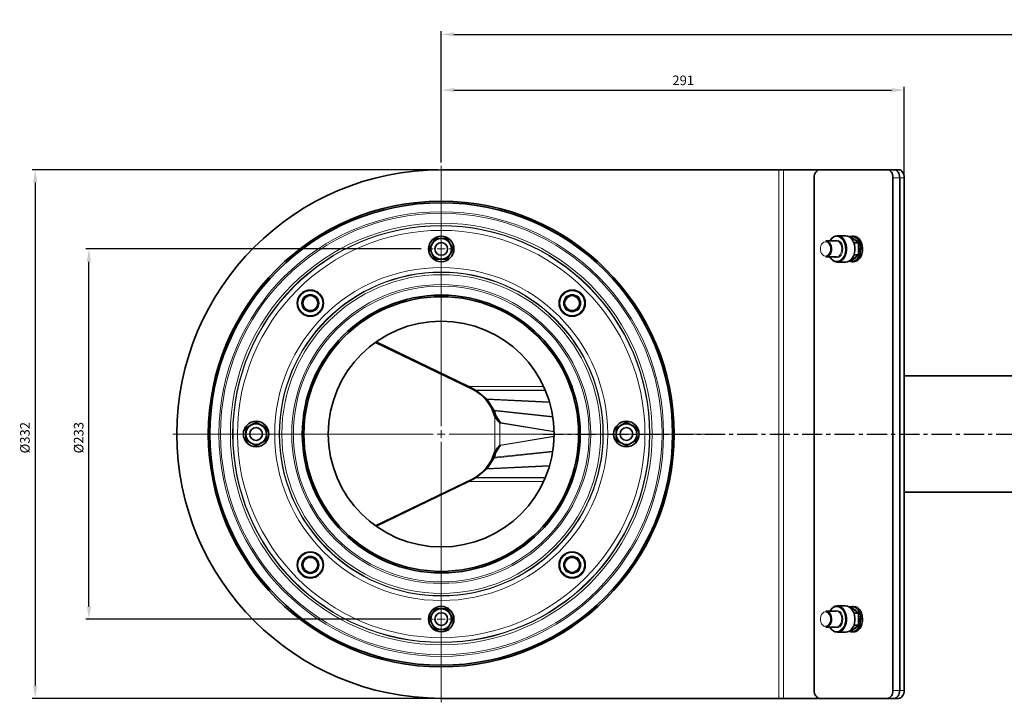
# Model space of a CAD drawing. Units: millimetres. Extents: x -48 to 1172, y 25 to 841.
# Drawn here: x -48 to 571, y 25 to 453 of the extents above; entities that cross this region are included whole.
import ezdxf

# ---------------------------------------------------------------- set-up
doc = ezdxf.new("R2010")
doc.units = ezdxf.units.MM
doc.linetypes.add('CENTERX2', pattern=[20.32, 12.7, -2.54, 2.54, -2.54])
doc.layers.add('AM_5', color=3, linetype='Continuous', lineweight=25)
doc.layers.add('CENTERLINES', color=4, linetype='Continuous')
doc.styles.get("Standard").update_dxf_attribs({"font": 'arial.ttf'})
doc.dimstyles.new('AM_DIN$0', dxfattribs={"dimtxt": 3.5, "dimasz": 2.5, "dimexe": 1, "dimexo": 1, "dimgap": 1.5, "dimtad": 1, "dimdsep": 46, "dimtxsty": 'Standard', "dimcen": 0, "dimclrd": 256, "dimclre": 256, "dimclrt": 2, "dimadec": 0, "dimazin": 2, "dimtp": 0.1, "dimtm": 0.1, "dimtfac": 0.71, "dimtdec": 3, "dimtmove": 0, "dimatfit": 3, "dimfxl": 1, "dimlwd": -1, "dimlwe": -1, "dimarcsym": 0})

# ---------------------------------------------------------------- blocks, each defined once
blk = doc.blocks.new('*D145')
at = {"layer": 'AM_5'}
for p, q in [((217.13, 363.68), (217.13, 411.18)), ((225.13, 409.18), (499.86, 409.18)), ((507.86, 356.18), (507.86, 411.18))]:
    blk.add_line(p, q, dxfattribs=at)
for points in [[(225.13, 410.52), (225.13, 407.85), (217.13, 409.18)], [(499.86, 410.52), (499.86, 407.85), (507.86, 409.18)]]:
    blk.add_solid(points, dxfattribs=at)
at = {"layer": 'Defpoints', "color": 0}
for p in [(507.86, 409.18), (217.13, 361.68), (507.86, 354.18)]:
    blk.add_point(p, dxfattribs=at)
at = {"layer": 'AM_5', "color": 2, "insert": (369.08, 418.31), "char_height": 6, "attachment_point": 2}
blk.add_mtext('291', dxfattribs=at)
blk = doc.blocks.new('*D146')
at = {"layer": 'AM_5'}
for p, q in [((215.13, 359.18), (-39.82, 359.18)), ((-37.82, 351.18), (-37.82, 35.18)), ((215.13, 27.18), (-39.82, 27.18))]:
    blk.add_line(p, q, dxfattribs=at)
for points in [[(-39.15, 351.18), (-36.49, 351.18), (-37.82, 359.18)], [(-39.15, 35.18), (-36.49, 35.18), (-37.82, 27.18)]]:
    blk.add_solid(points, dxfattribs=at)
at = {"layer": 'Defpoints', "color": 0}
for p in [(217.13, 359.18), (-37.82, 27.18), (217.13, 27.18)]:
    blk.add_point(p, dxfattribs=at)
at = {"layer": 'AM_5', "color": 2, "insert": (-47.28, 190.88), "char_height": 6, "attachment_point": 2, "rotation": 90}
blk.add_mtext('%%c332', dxfattribs=at)
blk = doc.blocks.new('*D147')
at = {"layer": 'AM_5'}
for p, q in [((217.13, 363.68), (217.13, 446.18)), ((1116.85, 195.18), (1116.85, 446.18)), ((225.13, 444.18), (1108.85, 444.18))]:
    blk.add_line(p, q, dxfattribs=at)
for points in [[(225.13, 445.52), (225.13, 442.85), (217.13, 444.18)], [(1108.85, 445.52), (1108.85, 442.85), (1116.85, 444.18)]]:
    blk.add_solid(points, dxfattribs=at)
at = {"layer": 'Defpoints', "color": 0}
for p in [(1116.85, 444.18), (217.13, 361.68), (1116.85, 193.18)]:
    blk.add_point(p, dxfattribs=at)
at = {"layer": 'AM_5', "color": 2, "insert": (666.99, 453.31), "char_height": 6, "attachment_point": 2}
blk.add_mtext('900', dxfattribs=at)
blk = doc.blocks.new('*D148')
at = {"layer": 'AM_5'}
for p, q in [((204.63, 309.43), (-6.08, 309.43)), ((-4.08, 84.93), (-4.08, 301.43)), ((204.63, 76.93), (-6.08, 76.93))]:
    blk.add_line(p, q, dxfattribs=at)
for points in [[(-5.41, 301.43), (-2.75, 301.43), (-4.08, 309.43)], [(-5.41, 84.93), (-2.75, 84.93), (-4.08, 76.93)]]:
    blk.add_solid(points, dxfattribs=at)
at = {"layer": 'Defpoints', "color": 0}
for p in [(-4.08, 309.43), (206.63, 309.43), (206.63, 76.93)]:
    blk.add_point(p, dxfattribs=at)
at = {"layer": 'AM_5', "color": 2, "insert": (-13.54, 190.88), "char_height": 6, "attachment_point": 2, "rotation": 90}
blk.add_mtext('%%c233', dxfattribs=at)
blk = doc.blocks.new('SW_CENTERMARKSYMBOL_0')
at = {"color": 0, "linetype": 'Continuous', "lineweight": 18}
for p, q in [((0, 5), (0, 168.5)), ((-5, 0), (-168.5, 0)), ((0, 0), (-2.5, 0)), ((0, 0), (0, 2.5)), ((0, 0), (0, -2.5)), ((0, 0), (2.5, 0)), ((5, 0), (168.5, 0)), ((0, -5), (0, -168.5))]:
    blk.add_line(p, q, dxfattribs=at)
blk = doc.blocks.new('SW_CENTERMARKSYMBOL_6')
at = {"color": 0, "linetype": 'Continuous', "lineweight": 18}
for p, q in [((0, 5), (0, 6.5)), ((-5, 0), (-6.5, 0)), ((0, 0), (-2.5, 0)), ((0, 0), (0, 2.5)), ((0, 0), (0, -2.5)), ((0, 0), (2.5, 0)), ((5, 0), (6.5, 0)), ((0, -5), (0, -6.5))]:
    blk.add_line(p, q, dxfattribs=at)
blk = doc.blocks.new('SW_CENTERMARKSYMBOL_7')
at = {"color": 0, "linetype": 'Continuous', "lineweight": 18}
for p, q in [((0, 5), (0, 6.5)), ((-5, 0), (-6.5, 0)), ((0, 0), (-2.5, 0)), ((0, 0), (0, 2.5)), ((0, 0), (0, -2.5)), ((0, 0), (2.5, 0)), ((5, 0), (6.5, 0)), ((0, -5), (0, -6.5))]:
    blk.add_line(p, q, dxfattribs=at)

msp = doc.modelspace()

# ---------------------------------------------------------------- linework, layer by layer
at = {"linetype": 'Continuous', "lineweight": 35}
for p, q in [((429.13, 359.18), (217.13, 359.18)), ((431.96, 359.18), (429.13, 359.18)), ((431.96, 359.18), (454.83, 359.18)), ((497.26, 359.18), (454.83, 359.18)), ((497.26, 359.18), (501.5, 359.18)), ((501.5, 359.18), (504.33, 359.18)), ((451.3, 354.18), (451.3, 32.18)), ((500.79, 32.18), (500.79, 354.18)), ((505.04, 32.18), (505.04, 354.18)), ((507.86, 354.18), (507.86, 32.18)), ((220.89, 315.93), (222.76, 312.68)), ((471.09, 317.68), (465.79, 317.68)), ((474.49, 316.94), (473.52, 316.94)), ((476.79, 315.06), (474.49, 316.94)), ((476.04, 317.43), (474.91, 317.43)), ((209.63, 309.43), (211.5, 312.68)), ((224.64, 309.43), (222.76, 306.18)), ((465.08, 314.43), (458.72, 314.43)), ((479.08, 313.18), (476.29, 313.18)), ((479.08, 313.18), (476.79, 315.06)), ((479.08, 309.43), (479.08, 313.18)), ((479.08, 305.68), (479.08, 309.43)), ((213.38, 302.93), (211.5, 306.18)), ((458.72, 304.43), (465.08, 304.43)), ((474.49, 301.93), (476.79, 303.8)), ((479.08, 305.68), (476.29, 305.68)), ((476.79, 303.8), (479.08, 305.68)), ((465.79, 301.18), (471.09, 301.18)), ((474.49, 301.93), (473.52, 301.93)), ((474.91, 301.43), (476.04, 301.43)), ((175.75, 250.75), (236.83, 221.43)), ((234.25, 222.97), (176.22, 251.09)), ((1112.06, 229.68), (507.86, 229.68)), ((234.44, 222.93), (234.25, 222.97)), ((238.55, 220.66), (234.44, 222.93)), ((239.16, 220.45), (238.55, 220.66)), ((239.16, 220.45), (245.25, 215.32)), ((245.96, 214.91), (245.25, 215.32)), ((245.96, 214.91), (250.19, 208.24)), ((250.62, 207.76), (250.19, 208.24)), ((251.12, 205.19), (250.54, 207.98)), ((251.2, 204.97), (250.62, 207.76)), ((251.12, 205.19), (251.2, 204.97)), ((251.2, 204.97), (254.12, 200.36)), ((94.38, 196.93), (97.63, 198.81)), ((100.88, 200.69), (104.13, 198.81)), ((253.95, 200.16), (254.38, 200.09)), ((254.26, 200.09), (254.04, 200.59)), ((254.38, 200.09), (254.12, 200.36)), ((326.88, 196.93), (330.13, 198.81)), ((333.38, 200.69), (336.63, 198.81)), ((100.88, 185.68), (97.63, 187.55)), ((107.38, 189.43), (104.13, 187.55)), ((251.2, 181.4), (254.12, 186)), ((254.38, 186.27), (253.95, 186.2)), ((254.04, 185.78), (254.26, 186.27)), ((254.12, 186), (254.38, 186.27)), ((333.38, 185.68), (330.13, 187.55)), ((339.88, 189.43), (336.63, 187.55)), ((250.54, 178.38), (251.12, 181.17)), ((250.62, 178.6), (251.2, 181.4)), ((251.2, 181.4), (251.12, 181.17)), ((245.96, 171.45), (250.19, 178.12)), ((250.19, 178.12), (250.62, 178.6)), ((239.16, 165.91), (245.25, 171.05)), ((245.25, 171.05), (245.96, 171.45)), ((236.83, 164.93), (175.75, 135.61)), ((176.22, 135.28), (234.25, 163.39)), ((234.25, 163.39), (234.44, 163.44)), ((234.44, 163.44), (238.55, 165.7)), ((238.55, 165.7), (239.16, 165.91)), ((507.86, 156.68), (1112.06, 156.68)), ((220.89, 83.43), (222.76, 80.18)), ((465.08, 81.93), (458.72, 81.93)), ((471.09, 85.18), (465.79, 85.18)), ((474.49, 84.44), (473.52, 84.44)), ((476.79, 82.56), (474.49, 84.44)), ((476.04, 84.93), (474.91, 84.93)), ((479.08, 80.68), (476.29, 80.68)), ((479.08, 80.68), (476.79, 82.56)), ((479.08, 76.93), (479.08, 80.68)), ((209.63, 76.93), (211.5, 80.18)), ((224.64, 76.93), (222.76, 73.68)), ((479.08, 73.18), (479.08, 76.93)), ((213.38, 70.43), (211.5, 73.68)), ((458.72, 71.93), (465.08, 71.93)), ((465.79, 68.68), (471.09, 68.68)), ((474.49, 69.43), (473.52, 69.43)), ((474.49, 69.43), (476.79, 71.3)), ((474.91, 68.93), (476.04, 68.93)), ((479.08, 73.18), (476.29, 73.18)), ((476.79, 71.3), (479.08, 73.18)), ((217.13, 27.18), (429.13, 27.18)), ((429.13, 27.18), (431.96, 27.18)), ((454.83, 27.18), (431.96, 27.18)), ((454.83, 27.18), (497.26, 27.18)), ((497.26, 27.18), (501.5, 27.18)), ((504.33, 27.18), (501.5, 27.18))]:
    msp.add_line(p, q, dxfattribs=at)
at = {"color": 8, "linetype": 'Continuous', "lineweight": 18}
for p, q in [((429.13, 27.18), (429.13, 359.18)), ((431.96, 27.18), (431.96, 359.18)), ((500.79, 354.18), (505.04, 354.18)), ((507.86, 354.18), (505.04, 354.18)), ((281.47, 222.97), (234.25, 222.97)), ((234.44, 222.93), (281.49, 222.93)), ((282.49, 220.66), (238.55, 220.66)), ((239.16, 220.45), (282.58, 220.45)), ((285.09, 213.41), (245.25, 215.32)), ((245.96, 214.91), (285.2, 213.03)), ((287.16, 204.28), (250.19, 208.24)), ((250.62, 207.76), (287.23, 203.84)), ((250.77, 204.25), (250.77, 182.11)), ((253.95, 186.2), (253.95, 200.16)), ((288.02, 194.71), (254.12, 200.36)), ((254.38, 200.09), (288.02, 194.48)), ((288.02, 191.89), (254.38, 186.27)), ((254.12, 186), (288.02, 191.66)), ((250.19, 178.12), (287.16, 182.08)), ((287.23, 182.52), (250.62, 178.6)), ((285.2, 173.33), (245.96, 171.45)), ((245.25, 171.05), (285.09, 172.96)), ((234.25, 163.39), (281.47, 163.39)), ((281.49, 163.44), (234.44, 163.44)), ((238.55, 165.7), (282.49, 165.7)), ((282.58, 165.91), (239.16, 165.91)), ((500.79, 32.18), (505.04, 32.18)), ((505.04, 32.18), (507.86, 32.18))]:
    msp.add_line(p, q, dxfattribs=at)
at = {"linetype": 'Continuous', "lineweight": 35, "flags": 128}
for points in [[(454.83, 359.18), (454.14, 359.09), (453.48, 358.8), (452.87, 358.34), (452.33, 357.72), (451.89, 356.96), (451.56, 356.1), (451.36, 355.16), (451.3, 354.18)], [(500.79, 354.18), (500.72, 355.16), (500.52, 356.1), (500.2, 356.96), (499.76, 357.72), (499.22, 358.34), (498.61, 358.8), (497.95, 359.09), (497.26, 359.18)], [(505.04, 354.18), (504.97, 355.16), (504.77, 356.1), (504.44, 356.96), (504, 357.72), (503.46, 358.34), (502.85, 358.8), (502.19, 359.09), (501.5, 359.18)], [(505.04, 354.18), (504.97, 355.16), (504.77, 356.1), (504.44, 356.96), (504, 357.72), (503.46, 358.34), (502.85, 358.8), (502.19, 359.09), (501.5, 359.18)], [(504.33, 359.18), (505.02, 359.09), (505.68, 358.8), (506.29, 358.34), (506.83, 357.72), (507.27, 356.96), (507.59, 356.1), (507.8, 355.16), (507.86, 354.18)], [(461.15, 314.43), (461.46, 314.95), (462.36, 316.11), (463.42, 316.97), (464.58, 317.5), (465.79, 317.68), (467, 317.5), (468.16, 316.97), (469.22, 316.11), (470.13, 314.95), (470.84, 313.56), (471.34, 311.98), (471.59, 310.29), (471.59, 308.57), (471.34, 306.88), (470.84, 305.31), (470.13, 303.91), (469.22, 302.76), (468.16, 301.9), (467, 301.36), (465.79, 301.18), (465.79, 301.18)], [(471.09, 317.68), (472.31, 317.5), (473.47, 316.97), (474.52, 316.11), (475.43, 314.95), (476.15, 313.56), (476.64, 311.98), (476.9, 310.29), (476.9, 308.57), (476.64, 306.88), (476.15, 305.31), (475.43, 303.91), (474.52, 302.76), (473.47, 301.9), (472.31, 301.36), (471.09, 301.18), (471.09, 301.18)], [(473.27, 317.09), (473.73, 317.25), (474.94, 317.43), (476.16, 317.24), (477.32, 316.67), (478.36, 315.78), (479.24, 314.58), (479.92, 313.14), (480.37, 311.53), (480.56, 309.82), (480.49, 308.1), (480.16, 306.43), (479.58, 304.91), (478.78, 303.6), (477.8, 302.56)], [(476.04, 317.43), (476.07, 317.43), (477.29, 317.24), (478.45, 316.67), (479.49, 315.78), (480.37, 314.58), (481.06, 313.14), (481.5, 311.53), (481.69, 309.82), (481.62, 308.1), (481.29, 306.43), (480.71, 304.91), (479.91, 303.6), (478.93, 302.56)], [(458.72, 314.43), (459.2, 314.39), (460.13, 314.02), (460.95, 313.31), (461.61, 312.32), (462.05, 311.11), (462.25, 309.77), (462.18, 308.41), (461.86, 307.13), (461.3, 306.02), (460.56, 305.16), (459.67, 304.62), (458.72, 304.43), (458.72, 304.43)], [(479.51, 309.43), (479.39, 310.93), (479.08, 312.16)], [(479.08, 306.7), (479.39, 307.93), (479.51, 309.43)], [(458.72, 81.93), (459.2, 81.89), (460.13, 81.52), (460.95, 80.81), (461.61, 79.82), (462.05, 78.61), (462.25, 77.27), (462.18, 75.91), (461.86, 74.63), (461.3, 73.52), (460.56, 72.66), (459.67, 72.12), (458.72, 71.93), (458.72, 71.93)], [(461.15, 81.93), (461.46, 82.45), (462.36, 83.61), (463.42, 84.47), (464.58, 85), (465.79, 85.18), (467, 85), (468.16, 84.47), (469.22, 83.61), (470.13, 82.45), (470.84, 81.06), (471.34, 79.48), (471.59, 77.79), (471.59, 76.07), (471.34, 74.38), (470.84, 72.81), (470.13, 71.41), (469.22, 70.26), (468.16, 69.4), (467, 68.86), (465.79, 68.68), (465.79, 68.68)], [(471.09, 85.18), (472.31, 85), (473.47, 84.47), (474.52, 83.61), (475.43, 82.45), (476.15, 81.06), (476.64, 79.48), (476.9, 77.79), (476.9, 76.07), (476.64, 74.38), (476.15, 72.81), (475.43, 71.41), (474.52, 70.26), (473.47, 69.4), (472.31, 68.86), (471.09, 68.68), (471.09, 68.68)], [(473.27, 84.59), (473.73, 84.75), (474.94, 84.93), (476.16, 84.74), (477.32, 84.17), (478.36, 83.28), (479.24, 82.08), (479.92, 80.64), (480.37, 79.03), (480.56, 77.32), (480.49, 75.6), (480.16, 73.93), (479.58, 72.41), (478.78, 71.1), (477.8, 70.06)], [(476.04, 84.93), (476.07, 84.93), (477.29, 84.74), (478.45, 84.17), (479.49, 83.28), (480.37, 82.08), (481.06, 80.64), (481.5, 79.03), (481.69, 77.32), (481.62, 75.6), (481.29, 73.93), (480.71, 72.41), (479.91, 71.1), (478.93, 70.06)], [(479.51, 76.93), (479.39, 78.43), (479.08, 79.66)], [(479.08, 74.2), (479.39, 75.43), (479.51, 76.93)], [(451.3, 32.18), (451.36, 31.21), (451.56, 30.27), (451.89, 29.4), (452.33, 28.65), (452.87, 28.02), (453.48, 27.56), (454.14, 27.28), (454.83, 27.18)], [(497.26, 27.18), (497.95, 27.28), (498.61, 27.56), (499.22, 28.02), (499.76, 28.65), (500.2, 29.4), (500.52, 30.27), (500.72, 31.21), (500.79, 32.18)], [(501.5, 27.18), (502.19, 27.28), (502.85, 27.56), (503.46, 28.02), (504, 28.65), (504.44, 29.4), (504.77, 30.27), (504.97, 31.21), (505.04, 32.18)], [(501.5, 27.18), (502.19, 27.28), (502.85, 27.56), (503.46, 28.02), (504, 28.65), (504.44, 29.4), (504.77, 30.27), (504.97, 31.21), (505.04, 32.18)], [(507.86, 32.18), (507.8, 31.21), (507.59, 30.27), (507.27, 29.4), (506.83, 28.65), (506.29, 28.02), (505.68, 27.56), (505.02, 27.28), (504.33, 27.18)]]:
    msp.add_lwpolyline(points, dxfattribs=at)
at = {"color": 8, "linetype": 'Continuous', "lineweight": 18, "flags": 128}
for points in [[(465.44, 301.68), (466.62, 301.86), (467.74, 302.4), (468.75, 303.26), (469.61, 304.41), (470.28, 305.8), (470.72, 307.36), (470.91, 309.01), (470.85, 310.69), (470.53, 312.3), (469.97, 313.78), (469.21, 315.06), (468.26, 316.07), (467.19, 316.78), (466.03, 317.14), (464.84, 317.14), (463.69, 316.78), (462.61, 316.07), (461.67, 315.06), (461.25, 314.43)], [(458.37, 304.93), (459.26, 305.11), (460.09, 305.65), (460.77, 306.49), (461.26, 307.56), (461.52, 308.79), (461.52, 310.07), (461.26, 311.3), (460.77, 312.38), (460.09, 313.22), (459.26, 313.75), (458.37, 313.93), (457.47, 313.75), (456.65, 313.22), (455.96, 312.38), (455.47, 311.3), (455.22, 310.07), (455.22, 308.79), (455.47, 307.56), (455.96, 306.49), (456.65, 305.65), (457.47, 305.11), (458.37, 304.93)], [(463.82, 314.43), (464.43, 314.74), (465.44, 314.93), (466.44, 314.74), (467.38, 314.2), (468.19, 313.32), (468.81, 312.18), (469.19, 310.86), (469.33, 309.43), (469.19, 308.01), (468.81, 306.68), (468.19, 305.54), (467.38, 304.67), (466.44, 304.12), (465.44, 303.93), (465.44, 303.93)], [(465.08, 304.43), (466.04, 304.62), (466.92, 305.16), (467.67, 306.02), (468.22, 307.13), (468.55, 308.41), (468.61, 309.77), (468.42, 311.11), (467.97, 312.32), (467.32, 313.31), (466.49, 314.02), (465.57, 314.39), (465.08, 314.43)], [(465.44, 303.93), (464.43, 304.12), (463.82, 304.43)], [(458.37, 72.43), (459.26, 72.61), (460.09, 73.15), (460.77, 73.99), (461.26, 75.06), (461.52, 76.29), (461.52, 77.57), (461.26, 78.8), (460.77, 79.88), (460.09, 80.72), (459.26, 81.25), (458.37, 81.43), (457.47, 81.25), (456.65, 80.72), (455.96, 79.88), (455.47, 78.8), (455.22, 77.57), (455.22, 76.29), (455.47, 75.06), (455.96, 73.99), (456.65, 73.15), (457.47, 72.61), (458.37, 72.43)], [(465.44, 69.18), (466.62, 69.36), (467.74, 69.9), (468.75, 70.76), (469.61, 71.91), (470.28, 73.3), (470.72, 74.86), (470.91, 76.51), (470.85, 78.19), (470.53, 79.8), (469.97, 81.28), (469.21, 82.56), (468.26, 83.57), (467.19, 84.28), (466.03, 84.64), (464.84, 84.64), (463.69, 84.28), (462.61, 83.57), (461.67, 82.56), (461.25, 81.93)], [(463.82, 81.93), (464.43, 82.24), (465.44, 82.43), (466.44, 82.24), (467.38, 81.7), (468.19, 80.82), (468.81, 79.68), (469.19, 78.36), (469.33, 76.93), (469.19, 75.51), (468.81, 74.18), (468.19, 73.04), (467.38, 72.17), (466.44, 71.62), (465.44, 71.43), (465.44, 71.43)], [(465.08, 71.93), (466.04, 72.12), (466.92, 72.66), (467.67, 73.52), (468.22, 74.63), (468.55, 75.91), (468.61, 77.27), (468.42, 78.61), (467.97, 79.82), (467.32, 80.81), (466.49, 81.52), (465.57, 81.89), (465.08, 81.93)], [(465.44, 71.43), (464.43, 71.62), (463.82, 71.93)]]:
    msp.add_lwpolyline(points, dxfattribs=at)
at = {"linetype": 'Continuous', "lineweight": 35}
for centre, radius in [((217.13, 193.18), 146.25), ((217.13, 193.18), 145.25), ((217.13, 309.43), 8), ((217.13, 309.43), 4), ((134.93, 275.38), 8.25), ((217.13, 193.18), 87.25), ((134.93, 275.38), 5), ((217.13, 193.18), 86.25), ((299.33, 275.38), 8.25), ((299.33, 275.38), 5), ((217.13, 193.18), 70.9), ((100.88, 193.18), 8), ((333.38, 193.18), 8), ((100.88, 193.18), 4), ((333.38, 193.18), 4), ((134.93, 110.98), 8.25), ((299.33, 110.98), 8.25), ((134.93, 110.98), 5), ((299.33, 110.98), 5), ((217.13, 76.93), 8), ((217.13, 76.93), 4)]:
    msp.add_circle(centre, radius, dxfattribs=at)
at = {"color": 8, "linetype": 'Continuous', "lineweight": 18}
for centre, radius in [((217.13, 193.18), 139.63), ((217.13, 193.18), 138.63), ((217.13, 193.18), 132.41), ((217.13, 193.18), 130.99), ((217.13, 193.18), 130.75), ((217.13, 193.18), 127.92), ((217.13, 193.18), 104.58), ((217.13, 193.18), 101.75), ((217.13, 193.18), 101.51), ((217.13, 193.18), 100.09), ((217.13, 193.18), 93.87), ((217.13, 193.18), 92.87), ((134.93, 275.38), 7.75), ((134.93, 275.38), 5.5), ((134.93, 275.38), 4.5), ((299.33, 275.38), 7.75), ((299.33, 275.38), 5.5), ((299.33, 275.38), 4.5), ((134.93, 110.98), 7.75), ((299.33, 110.98), 7.75), ((134.93, 110.98), 5.5), ((134.93, 110.98), 4.5), ((299.33, 110.98), 5.5), ((299.33, 110.98), 4.5)]:
    msp.add_circle(centre, radius, dxfattribs=at)
at = {"linetype": 'Continuous', "lineweight": 35}
for centre, radius, start, end in [((217.13, 193.18), 166, 90, 270), ((217.13, 309.43), 6.5, 90, 150), ((217.13, 309.43), 6.5, 30, 90), ((474.39, 311.47), 4.57, 31.01185, 70.52492), ((217.13, 309.43), 6.5, 150, 210), ((217.13, 309.43), 6.5, 330, 30), ((217.13, 309.43), 6.5, 210, 270), ((217.13, 309.43), 6.5, 270, 330), ((466.3, 306.84), 5.68, 205.08403, 264.90092), ((474.39, 307.39), 4.57, 289.47485, 328.98838), ((474.93, 305.71), 4.27, 247.13465, 312.35127), ((475.98, 305.87), 4.44, 270.79548, 311.68071), ((223.62, 196.47), 28.24, 15.99386, 62.10538), ((100.88, 193.18), 6.5, 120, 180), ((100.88, 193.18), 6.5, 60, 120), ((100.88, 193.18), 6.5, 0, 60), ((333.38, 193.18), 6.5, 120, 180), ((333.38, 193.18), 6.5, 60, 120), ((333.38, 193.18), 6.5, 0, 60), ((100.88, 193.18), 6.5, 180, 240), ((100.88, 193.18), 6.5, 300, 0), ((333.38, 193.18), 6.5, 180, 240), ((333.38, 193.18), 6.5, 300, 0), ((100.88, 193.18), 6.5, 240, 300), ((333.38, 193.18), 6.5, 240, 300), ((223.62, 189.89), 28.24, 297.89462, 344.00614), ((217.13, 76.93), 6.5, 90, 150), ((217.13, 76.93), 6.5, 30, 90), ((474.39, 78.97), 4.57, 31.01162, 70.52515), ((217.13, 76.93), 6.5, 150, 210), ((217.13, 76.93), 6.5, 330, 30), ((217.13, 76.93), 6.5, 210, 270), ((217.13, 76.93), 6.5, 270, 330), ((466.3, 74.34), 5.68, 205.08411, 264.90084), ((474.93, 73.21), 4.27, 247.13467, 312.35143), ((474.39, 74.89), 4.57, 289.47508, 328.98815), ((475.98, 73.37), 4.44, 270.79581, 311.68063)]:
    msp.add_arc(centre, radius, start, end, dxfattribs=at)
at = {"color": 8, "linetype": 'Continuous', "lineweight": 18}
for centre, start, end in [((465.83, 306.84), 207.73259, 265.67438), ((465.83, 74.34), 207.73269, 265.67442)]:
    msp.add_arc(centre, 5.17, start, end, dxfattribs=at)
at = {"linetype": 'Continuous', "lineweight": 35}
for points, knots in [([(211.5, 312.68), (211.55, 312.76), (212.18, 313.86), (212.8, 314.93), (213.38, 315.93)], [0, 0, 0, 0, 0.070215, 1, 1, 1, 1]), ([(213.38, 315.93), (213.69, 315.93), (214.92, 315.93), (216.19, 315.93), (217.13, 315.93)], [0, 0, 0, 0, 0.257551, 1, 1, 1, 1]), ([(217.13, 315.93), (217.47, 315.93), (218.74, 315.93), (219.98, 315.93), (220.89, 315.93)], [0, 0, 0, 0, 0.268634, 1, 1, 1, 1]), ([(211.5, 306.18), (211.46, 306.26), (210.83, 307.36), (210.2, 308.43), (209.63, 309.43)], [0, 0, 0, 0, 0.070215, 1, 1, 1, 1]), ([(222.76, 312.68), (222.81, 312.61), (223.44, 311.51), (224.06, 310.43), (224.64, 309.43)], [0, 0, 0, 0, 0.070213, 1, 1, 1, 1]), ([(222.76, 306.18), (222.72, 306.11), (222.08, 305.01), (221.46, 303.93), (220.89, 302.93)], [0, 0, 0, 0, 0.070215, 1, 1, 1, 1]), ([(213.38, 302.93), (213.69, 302.93), (214.92, 302.93), (216.19, 302.93), (217.13, 302.93)], [0, 0, 0, 0, 0.257551, 1, 1, 1, 1]), ([(217.13, 302.93), (217.47, 302.93), (218.74, 302.93), (219.98, 302.93), (220.89, 302.93)], [0, 0, 0, 0, 0.268634, 1, 1, 1, 1]), ([(253.95, 200.16), (253.62, 200.55), (252.97, 201.33), (251.87, 202.69), (251.18, 203.67), (250.77, 204.25)], [0, 0, 0, 0, 0.284767, 0.569533, 1, 1, 1, 1]), ([(97.63, 198.81), (97.71, 198.86), (98.81, 199.49), (99.88, 200.11), (100.88, 200.69)], [0, 0, 0, 0, 0.070213, 1, 1, 1, 1]), ([(104.13, 198.81), (104.21, 198.77), (105.31, 198.13), (106.38, 197.51), (107.38, 196.93)], [0, 0, 0, 0, 0.070215, 1, 1, 1, 1]), ([(330.13, 198.81), (330.21, 198.86), (331.31, 199.49), (332.38, 200.11), (333.38, 200.69)], [0, 0, 0, 0, 0.070215, 1, 1, 1, 1]), ([(336.63, 198.81), (336.71, 198.77), (337.81, 198.13), (338.88, 197.51), (339.88, 196.93)], [0, 0, 0, 0, 0.070215, 1, 1, 1, 1]), ([(94.38, 193.18), (94.38, 193.52), (94.38, 194.79), (94.38, 196.03), (94.38, 196.93)], [0, 0, 0, 0, 0.268634, 1, 1, 1, 1]), ([(94.38, 189.43), (94.38, 189.74), (94.38, 190.97), (94.38, 192.24), (94.38, 193.18)], [0, 0, 0, 0, 0.257551, 1, 1, 1, 1]), ([(107.38, 193.18), (107.38, 193.52), (107.38, 194.79), (107.38, 196.03), (107.38, 196.93)], [0, 0, 0, 0, 0.268634, 1, 1, 1, 1]), ([(107.38, 189.43), (107.38, 189.74), (107.38, 190.97), (107.38, 192.24), (107.38, 193.18)], [0, 0, 0, 0, 0.257551, 1, 1, 1, 1]), ([(326.88, 196.93), (326.88, 196.62), (326.88, 195.4), (326.88, 194.13), (326.88, 193.18)], [0, 0, 0, 0, 0.257551, 1, 1, 1, 1]), ([(326.88, 193.18), (326.88, 192.84), (326.88, 191.57), (326.88, 190.33), (326.88, 189.43)], [0, 0, 0, 0, 0.268634, 1, 1, 1, 1]), ([(339.88, 196.93), (339.88, 196.62), (339.88, 195.4), (339.88, 194.13), (339.88, 193.18)], [0, 0, 0, 0, 0.257551, 1, 1, 1, 1]), ([(339.88, 193.18), (339.88, 192.84), (339.88, 191.57), (339.88, 190.33), (339.88, 189.43)], [0, 0, 0, 0, 0.268634, 1, 1, 1, 1]), ([(97.63, 187.55), (97.56, 187.6), (96.46, 188.23), (95.38, 188.85), (94.38, 189.43)], [0, 0, 0, 0, 0.070215, 1, 1, 1, 1]), ([(104.13, 187.55), (104.06, 187.51), (102.96, 186.87), (101.88, 186.25), (100.88, 185.68)], [0, 0, 0, 0, 0.070215, 1, 1, 1, 1]), ([(250.77, 182.11), (251.04, 182.5), (251.58, 183.28), (252.64, 184.64), (253.46, 185.61), (253.95, 186.2)], [0, 0, 0, 0, 0.284767, 0.569534, 1, 1, 1, 1]), ([(330.13, 187.55), (330.06, 187.6), (328.96, 188.23), (327.88, 188.85), (326.88, 189.43)], [0, 0, 0, 0, 0.070215, 1, 1, 1, 1]), ([(336.63, 187.55), (336.56, 187.51), (335.46, 186.87), (334.38, 186.25), (333.38, 185.68)], [0, 0, 0, 0, 0.070213, 1, 1, 1, 1]), ([(211.5, 80.18), (211.55, 80.26), (212.18, 81.36), (212.8, 82.43), (213.38, 83.43)], [0, 0, 0, 0, 0.070215, 1, 1, 1, 1]), ([(217.13, 83.43), (216.79, 83.43), (215.52, 83.43), (214.28, 83.43), (213.38, 83.43)], [0, 0, 0, 0, 0.268634, 1, 1, 1, 1]), ([(220.89, 83.43), (220.57, 83.43), (219.35, 83.43), (218.08, 83.43), (217.13, 83.43)], [0, 0, 0, 0, 0.257551, 1, 1, 1, 1]), ([(211.5, 73.68), (211.46, 73.76), (210.83, 74.86), (210.2, 75.93), (209.63, 76.93)], [0, 0, 0, 0, 0.070213, 1, 1, 1, 1]), ([(222.76, 80.18), (222.81, 80.11), (223.44, 79.01), (224.06, 77.93), (224.64, 76.93)], [0, 0, 0, 0, 0.070215, 1, 1, 1, 1]), ([(217.13, 70.43), (216.79, 70.43), (215.52, 70.43), (214.28, 70.43), (213.38, 70.43)], [0, 0, 0, 0, 0.268634, 1, 1, 1, 1]), ([(220.89, 70.43), (220.57, 70.43), (219.35, 70.43), (218.08, 70.43), (217.13, 70.43)], [0, 0, 0, 0, 0.257551, 1, 1, 1, 1]), ([(222.76, 73.68), (222.72, 73.61), (222.08, 72.51), (221.46, 71.43), (220.89, 70.43)], [0, 0, 0, 0, 0.070215, 1, 1, 1, 1])]:
    msp.add_open_spline(points, degree=3, knots=knots, dxfattribs=at)
at = {"layer": 'CENTERLINES', "linetype": 'CENTERX2'}
msp.add_line((281.13, 193.18), (1126.85, 193.18), dxfattribs=at)

# ---------------------------------------------------------------- block references
at = {"linetype": 'Continuous', "lineweight": 35}
for name, p in [('SW_CENTERMARKSYMBOL_6', (217.13, 309.43)), ('SW_CENTERMARKSYMBOL_7', (217.13, 76.93))]:
    msp.add_blockref(name, p, dxfattribs=at)
at = {"layer": 'CENTERLINES', "linetype": 'CENTERX2'}
msp.add_blockref('SW_CENTERMARKSYMBOL_0', (217.13, 193.18), dxfattribs=at)

# ---------------------------------------------------------------- dimensions: what is measured, and where the dimension line sits
at = {"layer": 'AM_5'}
for base, p2, picture, middle in [((1116.85, 444.18), (1116.85, 193.18), '*D147', (666.99, 444.18)), ((507.86, 409.18), (507.86, 354.18), '*D145', (369.08, 409.18))]:
    dim = msp.add_linear_dim(base=base, p1=(217.13, 361.68), p2=p2, dimstyle='AM_DIN$0', override={"dimscale": 2, "dimtxt": 3, "dimasz": 4, "dimdec": 0, "dimarcsym": 1}, dxfattribs=at)
    dim.commit()
    dim.dimension.update_dxf_attribs({"geometry": picture, "text_midpoint": middle, "dimtype": 160})
for base, p1, p2, picture, middle in [((-37.82, 27.18), (217.13, 359.18), (217.13, 27.18), '*D146', (-37.82, 190.88)), ((-4.07989124, 309.43213403), (206.6323839, 76.93213403), (206.6323839, 309.43213403), '*D148', (-4.07989124, 190.87628575))]:
    dim = msp.add_linear_dim(base=base, p1=p1, p2=p2, angle=90, text='%%c<>', dimstyle='AM_DIN$0', override={"dimscale": 2, "dimtxt": 3, "dimasz": 4, "dimdec": 0, "dimarcsym": 1}, dxfattribs=at)
    dim.commit()
    dim.dimension.update_dxf_attribs({"geometry": picture, "text_midpoint": middle, "dimtype": 160})

doc.saveas('drawing.dxf')
